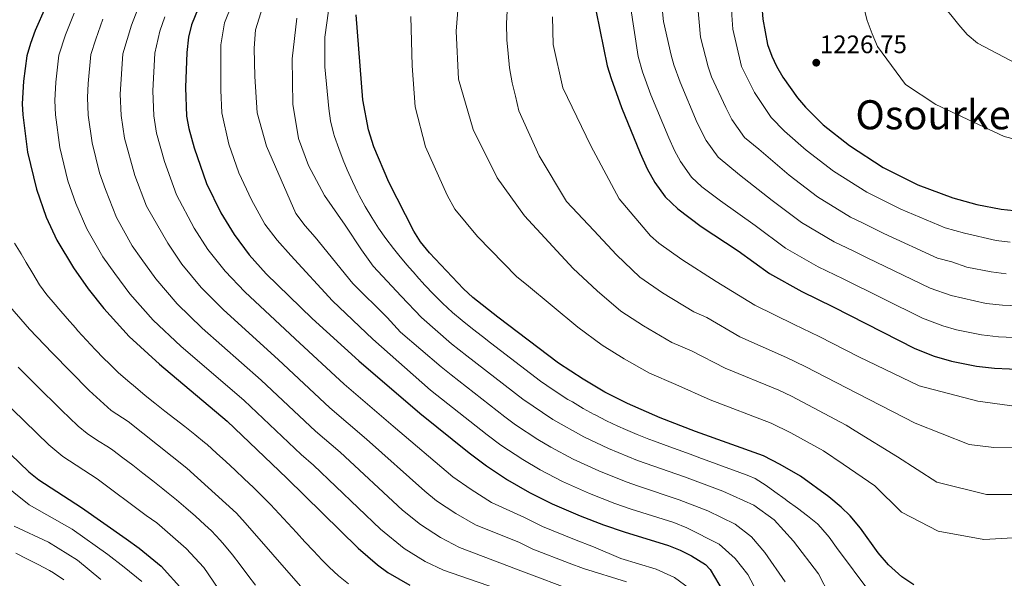
# Model space of a CAD drawing. Units: metres. Extents: x 634059 to 640944, y 4762133 to 4766896.
# Drawn here: x 638880 to 639270, y 4763068 to 4763289 of the extents above; entities that cross this region are included whole.
import ezdxf
from ezdxf.enums import TextEntityAlignment as Align

# ---------------------------------------------------------------- set-up
doc = ezdxf.new("R2010")
doc.units = ezdxf.units.M
doc.header["$MEASUREMENT"] = 0
for name, color, linetype, lineweight in [('Nivel 4', 7, 'Continuous', 0), ('Nivel 41', 7, 'Continuous', 0), ('Nivel 45', 7, 'Continuous', 0), ('Nivel 5', 7, 'Continuous', 0), ('Nivel 7', 7, 'Continuous', 0)]:
    doc.layers.add(name, color=color, linetype=linetype, lineweight=lineweight)
doc.styles.add('Style-Arial', font='txt')
doc.styles.add('Style-Times New Roman', font='txt')

# ---------------------------------------------------------------- blocks, each defined once
blk = doc.blocks.new('5PATER')
at = {"layer": 'Nivel 7', "linetype": 'Continuous', "lineweight": 0}
h = blk.add_hatch(color=51, dxfattribs=at)
edge = h.paths.add_edge_path()
edge.add_ellipse((0, 0), major_axis=(-1.1, -1.11), ratio=0.999422, start_angle=0, end_angle=360)

msp = doc.modelspace()

# ---------------------------------------------------------------- linework, layer by layer
at = {"layer": 'Nivel 4', "color": 30, "linetype": 'Continuous', "lineweight": 30, "flags": 128}
for points, elevation in [([(639175.7, 4763306.47), (639174.46, 4763301.64), (639173.79, 4763293.95), (639174.14, 4763288.94), (639176.05, 4763278.94), (639177.66, 4763274.24), (639179.51, 4763270.36), (639182.12, 4763265.91), (639187.88, 4763257.8), (639191.06, 4763254.08), (639198.08, 4763247.14), (639208.44, 4763238.91), (639221.8, 4763230.3), (639235.44, 4763223.44), (639249.37, 4763218.25), (639258.82, 4763215.68), (639268.41, 4763213.82), (639273.5, 4763213.23)], 1225), ([(638890.4, 4763293.59), (638886.31, 4763284.44), (638884.38, 4763279.22), (638883.03, 4763274.34), (638881.67, 4763264.44), (638881.2, 4763255.41), (638881.34, 4763251.11), (638883.22, 4763236.28), (638886.78, 4763221.63), (638890.68, 4763210.56), (638894.86, 4763201.52), (638901.4, 4763190.62), (638907.28, 4763182.35), (638913.45, 4763174.47), (638923.47, 4763163.4), (638935.47, 4763152.48), (638962.28, 4763130), (638985.81, 4763107.5), (639014.1, 4763079.75), (639021.69, 4763073.15), (639025.78, 4763070.17), (639034.47, 4763065.07)], 1125), ([(638951.91, 4763295.96), (638948.18, 4763286.66), (638946.96, 4763281.81), (638946.3, 4763275.77), (638945.78, 4763261.86), (638946.18, 4763250.58), (638947.11, 4763245.67), (638949.15, 4763238.08), (638954, 4763223.91), (638959.67, 4763212.28), (638964.95, 4763203.76), (638970.96, 4763195.75), (638977.69, 4763188.27), (638995.81, 4763170.6), (639014.27, 4763153.84), (639038.48, 4763133.07), (639057.98, 4763117.44), (639064.85, 4763112.35), (639073.19, 4763106.8), (639081.82, 4763101.77), (639090.78, 4763097.26), (639101.84, 4763092.52), (639111.18, 4763088.99), (639119.29, 4763086.17), (639136.82, 4763080.88), (639141.44, 4763079.01), (639145.92, 4763076.76), (639151.42, 4763073.36), (639153.26, 4763071.32), (639158.51, 4763062.67)], 1150), ([(639189.07, 4763108.17), (639180.95, 4763112.89), (639174.36, 4763116.25), (639147.5, 4763125.91), (639133.51, 4763131.32), (639120.58, 4763136.91), (639111.66, 4763141.46), (639103.04, 4763146.54), (639093.32, 4763152.88), (639069.37, 4763171.04), (639059.42, 4763178.87), (639055.75, 4763182.27), (639042.29, 4763196.49), (639038.78, 4763200.91), (639036.06, 4763205.11), (639026.21, 4763224.39), (639020.31, 4763238.4), (639018.13, 4763245.2), (639015.87, 4763257.03), (639013.26, 4763290.65)], 1175), ([(639108.2, 4763291.86), (639112.52, 4763270.43), (639114.12, 4763265.42), (639118.28, 4763253.97), (639125.63, 4763235.95), (639128.44, 4763229.78), (639131.49, 4763224.27), (639135.48, 4763218.65), (639140.52, 4763213.86), (639149.72, 4763206.95), (639164.43, 4763197.3), (639176.82, 4763188.3), (639189.53, 4763181.17), (639202.03, 4763175.22), (639234.26, 4763158.72), (639241.96, 4763155.73), (639248.79, 4763153.64), (639258.65, 4763151.68), (639265.86, 4763150.86), (639283.63, 4763150.11)], 1200), ([(638862.2, 4763130.59), (638883.82, 4763109.99), (638887.7, 4763106.84), (638904.61, 4763095.86), (638922.24, 4763083.42), (638927.42, 4763079.7), (638936.12, 4763072.66), (638944.74, 4763063.2)], 1100), ([(639233.95, 4763065.22), (639229.09, 4763068.49), (639223.84, 4763073.12), (639219.73, 4763077.88), (639212.84, 4763087.72), (639208.68, 4763092.51), (639205.11, 4763096), (639200.22, 4763100.07), (639189.07, 4763108.17)], 1175)]:
    msp.add_lwpolyline(points, dxfattribs=dict(at, elevation=elevation))
at = {"layer": 'Nivel 5', "color": 30, "linetype": 'Continuous', "lineweight": 0, "flags": 128}
for points, elevation in [([(639164.02, 4763351.42), (639160.37, 4763344.29), (639156.14, 4763336.24), (639154.39, 4763331.8), (639149.7, 4763319.73), (639148, 4763307.47), (639148.37, 4763295.12), (639149.56, 4763281.73), (639152.52, 4763270.03), (639153.91, 4763266.13), (639159.53, 4763253.92), (639161.87, 4763249.25), (639166.92, 4763242.14), (639172.62, 4763237.46), (639184.62, 4763227.2), (639195.79, 4763218.66), (639208.9, 4763210.65), (639213.9, 4763208.27), (639222.08, 4763204.15), (639243.32, 4763194.44), (639248.99, 4763192.9), (639254.81, 4763190.87), (639264.5, 4763188.96), (639270.44, 4763188.28)], 1215), ([(639239.82, 4763330.32), (639237.89, 4763325.02), (639236.75, 4763319.88), (639236.89, 4763314.24), (639237.67, 4763309.27), (639239.12, 4763304.46), (639241.5, 4763299.33), (639245.07, 4763294.7), (639248.48, 4763290.67), (639251.64, 4763286.69), (639255.05, 4763282.86), (639259.06, 4763279.36), (639282.47, 4763267.18)], 1235), ([(639055.44, 4763317.09), (639052.85, 4763284.14), (639053.71, 4763265.23), (639059.51, 4763245.24), (639069.07, 4763226.21), (639079.93, 4763211.2), (639099.1, 4763190.27), (639108.59, 4763181.44), (639118.03, 4763173.47), (639126.89, 4763167.66), (639138.12, 4763161.07), (639145.88, 4763157.71), (639159.22, 4763150.86), (639180.43, 4763142.22), (639185.43, 4763139.84), (639207.14, 4763128.39), (639210.73, 4763126.17), (639227.46, 4763115.88), (639242.98, 4763105.82), (639262.69, 4763100.99), (639283.35, 4763101.02)], 1185), ([(639073.94, 4763309.91), (639072.76, 4763287.23), (639072.91, 4763280.79), (639073.38, 4763275.28), (639073.91, 4763269.65), (639074.99, 4763263.76), (639076.25, 4763258.41), (639077.65, 4763252.6), (639085.72, 4763234.8), (639096.52, 4763216.85), (639107.29, 4763205.29), (639116.23, 4763195.72), (639125.53, 4763186.93), (639134.5, 4763180.75), (639146.89, 4763173.14), (639152.06, 4763170.91), (639165.09, 4763163.34), (639183.46, 4763155.2), (639190.96, 4763151.63), (639211.65, 4763140.86), (639234.38, 4763129.12), (639255.78, 4763120.8), (639265.57, 4763119.58), (639278.26, 4763119.49)], 1190), ([(639133.3, 4763305.24), (639134, 4763295.63), (639134.85, 4763288.01), (639137.94, 4763274.68), (639138.89, 4763270.83), (639141.39, 4763263.96), (639148.23, 4763247.93), (639151.75, 4763240.92), (639156.44, 4763234.31), (639164.98, 4763227.29), (639177.89, 4763217.24), (639189.47, 4763208.54), (639202.44, 4763200.82), (639209.94, 4763197.26), (639215.4, 4763194.51), (639240.3, 4763182.53), (639248.7, 4763179.71), (639262.55, 4763176.53), (639268.92, 4763175.81), (639281.6, 4763175.31)], 1210), ([(639003.03, 4763297.13), (639000.94, 4763281.8), (639000.9, 4763270.04), (639002.4, 4763253.6), (639003.17, 4763248.66), (639004.33, 4763243.78), (639004.71, 4763242.55), (639006.35, 4763237.83)], 1170), ([(639161.84, 4763297.78), (639161.95, 4763290.48), (639162.35, 4763284.91), (639163.56, 4763279.22), (639165.78, 4763270.18), (639170.82, 4763259.92), (639177.4, 4763249.98), (639182.79, 4763244.66), (639191.35, 4763237.17), (639202.12, 4763228.78), (639215.35, 4763220.47), (639228.76, 4763213.79), (639246.34, 4763206.34), (639253.9, 4763204.29), (639266.46, 4763201.39), (639271.97, 4763200.75)], 1220), ([(639212.99, 4763299.29), (639214.06, 4763293.47), (639215.44, 4763288.32), (639217.36, 4763283.12), (639219.54, 4763278.12), (639230.54, 4763263.04), (639242.62, 4763255.1), (639269.63, 4763242.54), (639278.92, 4763240.1)], 1230), ([(638926.95, 4763292.94), (638924.34, 4763286.52), (638920.99, 4763275.2), (638919.94, 4763259.28), (638920.24, 4763250.79), (638921.56, 4763241.91), (638925.76, 4763227.07), (638930.34, 4763214.95), (638938.72, 4763200.31), (638944.35, 4763192.04), (638951.97, 4763182.81), (638960.8, 4763173.95), (638982.4, 4763154.36), (639002.88, 4763135.3), (639017.42, 4763122.84), (639040.43, 4763102.36), (639045.1, 4763098.53), (639052.7, 4763093.44), (639060.51, 4763088.92), (639077.85, 4763082.04), (639083.22, 4763079.34), (639097.57, 4763073.81), (639103.18, 4763071.7), (639120.18, 4763066.46)], 1140), ([(638964.18, 4763294.9), (638961.19, 4763287.46), (638959.69, 4763278.74), (638959.79, 4763260.89), (638960.12, 4763251.87), (638962.95, 4763239.5), (638966.83, 4763228.17), (638971.8, 4763217.5), (638977.2, 4763207.88), (638982.01, 4763201.48), (638987.39, 4763195.49), (639003.86, 4763177.5), (639019.87, 4763162.37), (639042.67, 4763142.23), (639065.05, 4763124.53), (639070.54, 4763120.46), (639079.16, 4763114.75), (639086.07, 4763110.72), (639094.95, 4763106.1), (639105.59, 4763101.4), (639115.65, 4763097.46), (639122.13, 4763095.2), (639138.96, 4763089.89), (639144.04, 4763087.79), (639156.82, 4763081.32), (639163.2, 4763075.63), (639168.27, 4763069.31), (639171.86, 4763062.41)], 1155), ([(639182.99, 4763066.49), (639174.97, 4763078.08), (639169.71, 4763084.2), (639163.21, 4763089.22), (639152.39, 4763094.47), (639141.09, 4763098.89), (639124.98, 4763104.23), (639120.11, 4763105.92), (639109.33, 4763110.27), (639099.13, 4763114.94), (639090.31, 4763119.68), (639085.13, 4763122.7), (639076.24, 4763128.56), (639072.12, 4763131.62), (639050.84, 4763148.26), (639046.86, 4763151.39), (639030.86, 4763165.21), (639025.48, 4763170.9), (639011.91, 4763184.4), (638997.1, 4763202.71), (638993.06, 4763207.2), (638989.45, 4763212.01), (638977.78, 4763238.63), (638974.14, 4763251.89), (638973.13, 4763266.22), (638972.92, 4763277.44), (638973.48, 4763284.63), (638976.86, 4763295.67)], 1160), ([(639121.7, 4763294.78), (639124.84, 4763274.13), (639126.5, 4763268.12), (639129.84, 4763258.97), (639136.93, 4763241.94), (639139.17, 4763237), (639141.62, 4763232.6), (639145.96, 4763226.48), (639149.99, 4763222.65), (639157.35, 4763217.12), (639171.16, 4763207.27), (639183.14, 4763198.42), (639195.99, 4763190.99), (639205.99, 4763186.24), (639237.28, 4763170.63), (639245.33, 4763167.72), (639250.79, 4763166.05), (639260.6, 4763164.1), (639267.39, 4763163.34), (639282.62, 4763162.71)], 1205), ([(638901.71, 4763291.23), (638898.31, 4763282.7), (638895.68, 4763274.62), (638894.49, 4763263.93), (638894.11, 4763256.7), (638894.31, 4763251.01), (638896, 4763238.16), (638899.26, 4763224.92), (638902.37, 4763216.06), (638906.69, 4763206), (638913.06, 4763194.95), (638917.76, 4763188.34), (638923.75, 4763180.33), (638932.97, 4763169.87), (638943.91, 4763159.64), (638968.99, 4763138.12), (638991.5, 4763116.76), (638996.34, 4763112.61), (639022.87, 4763087.29), (639032.22, 4763079.63), (639040.54, 4763074.52), (639047.83, 4763071.02), (639075.66, 4763061.41)], 1130), ([(638913.02, 4763288.88), (638910.31, 4763280.97), (638908.34, 4763274.91), (638907.31, 4763263.41), (638907.03, 4763257.99), (638907.28, 4763250.9), (638908.78, 4763240.04), (638911.73, 4763228.21), (638914.07, 4763221.56), (638918.52, 4763210.48), (638924.71, 4763199.28), (638928.24, 4763194.32), (638934.05, 4763186.18), (638942.47, 4763176.34), (638952.36, 4763166.79), (638975.69, 4763146.24), (638997.19, 4763126.03), (639006.88, 4763117.73), (639031.65, 4763094.83), (639038.66, 4763089.08), (639046.62, 4763083.98), (639054.17, 4763079.97), (639079.44, 4763070.37), (639099.18, 4763063.05)], 1135), ([(638937.56, 4763289.8), (638935.65, 4763284.17), (638933.65, 4763275.48), (638932.86, 4763260.57), (638933.21, 4763250.68), (638934.33, 4763243.79), (638937.46, 4763232.57), (638942.17, 4763219.43), (638949.19, 4763206.29), (638954.65, 4763197.9), (638961.46, 4763189.28), (638969.24, 4763181.11), (638989.11, 4763162.48), (639008.58, 4763144.57), (639027.95, 4763127.96), (639051.54, 4763107.99), (639058.77, 4763102.89), (639066.85, 4763097.86), (639079.84, 4763091.9), (639087, 4763088.3), (639099.71, 4763083.16), (639107.18, 4763080.34), (639117.96, 4763075.63), (639131.98, 4763071.4), (639139.26, 4763068.1), (639145.13, 4763063.75)], 1145), ([(638989.79, 4763289.24), (638987.99, 4763273.26), (638988.22, 4763255.26), (638990.41, 4763241.7), (638994.46, 4763231.03), (639000.72, 4763219.23), (639008.91, 4763207.4), (639015.44, 4763197.71), (639019.96, 4763191.3), (639031.08, 4763179.43), (639039.15, 4763170.9), (639051.04, 4763160.55), (639057.02, 4763155.85), (639079.19, 4763138.71), (639091.1, 4763130.65), (639103.31, 4763123.78), (639113.08, 4763119.15), (639124.58, 4763114.39), (639143.23, 4763107.9), (639158.28, 4763102.23), (639170.63, 4763096.74), (639178.68, 4763090.9), (639186.25, 4763082.58), (639196.2, 4763069.66), (639204.91, 4763052.74)], 1165), ([(639034.91, 4763289.98), (639035.38, 4763270.4), (639036.64, 4763254.22), (639040.74, 4763238.38), (639049.31, 4763219.25), (639052.3, 4763213.81), (639061.33, 4763203), (639076.83, 4763187.01), (639080.62, 4763184.02), (639100.96, 4763167.16), (639110.54, 4763160.01), (639119.28, 4763154.56), (639129.35, 4763148.99), (639139.69, 4763144.52), (639153.36, 4763138.39), (639177.39, 4763129.23), (639185.17, 4763125.36), (639198.1, 4763118.28), (639205.92, 4763113), (639218.41, 4763104.4), (639229.03, 4763094.03), (639243.49, 4763086.54), (639261.58, 4763083.19), (639282.47, 4763084.36)], 1180), ([(639090.89, 4763289.82), (639091.16, 4763278.94), (639095.09, 4763261.7), (639106.08, 4763238.84), (639117.28, 4763217.92), (639129.72, 4763203.21), (639133.02, 4763200.4), (639142.11, 4763193.85), (639155.66, 4763185.22), (639170.95, 4763175.82), (639186.5, 4763168.18), (639196.5, 4763163.43), (639212.12, 4763155.37), (639235.98, 4763143.93), (639259.25, 4763137.92), (639281.31, 4763134.8)], 1195), ([(639006.35, 4763237.83), (639008.18, 4763233.18), (639009.77, 4763229.34), (639011.78, 4763224.77), (639013.96, 4763220.26), (639014.49, 4763219.23), (639016.88, 4763214.82), (639019.43, 4763210.52), (639022.13, 4763206.31), (639024.99, 4763202.21), (639028.01, 4763198.2), (639030.16, 4763195.53), (639033.37, 4763191.71), (639036.69, 4763187.96), (639037.13, 4763187.47), (639040.5, 4763183.77), (639043.92, 4763180.13), (639047.45, 4763176.58), (639051.4, 4763172.92), (639055.23, 4763169.71), (639059.25, 4763166.52), (639063.19, 4763163.44), (639066.38, 4763160.97), (639070.34, 4763157.91), (639074.3, 4763154.86), (639078.27, 4763151.82), (639082.26, 4763148.8), (639086.26, 4763145.8), (639088.68, 4763144.04), (639092.84, 4763141.26), (639097.07, 4763138.6), (639098.79, 4763137.55), (639103.1, 4763135.02), (639107.49, 4763132.62), (639107.85, 4763132.43), (639112.31, 4763130.16), (639116.83, 4763128.03), (639119.81, 4763126.69), (639124.39, 4763124.69), (639129.04, 4763122.85), (639131.27, 4763122.04), (639135.96, 4763120.32), (639140.66, 4763118.62), (639145.36, 4763116.9), (639149.9, 4763115.25), (639154.59, 4763113.53), (639159.28, 4763111.81), (639163.98, 4763110.08), (639168.67, 4763108.35), (639171.16, 4763107.24), (639175.41, 4763104.58), (639178.92, 4763102.02), (639182.96, 4763099.07), (639183.79, 4763098.46), (639187.84, 4763095.53), (639191.88, 4763092.59), (639195.79, 4763089.34), (639197.14, 4763087.9), (639200.34, 4763084.06), (639203.32, 4763080.04), (639216.84, 4763061.9)], 1170), ([(638968.31, 4763049.72), (638952.95, 4763072.06), (638946.06, 4763079.63), (638934.39, 4763089.76), (638930.25, 4763092.74), (638910.78, 4763107.18), (638897.25, 4763115.97), (638891.75, 4763120.67), (638872.45, 4763139.36), (638860.82, 4763150.44), (638846.42, 4763166.04), (638833.44, 4763182.25), (638830.2, 4763186.93), (638823.32, 4763199.93), (638821.13, 4763205.42), (638815.51, 4763217.18), (638811.95, 4763224.52)], 1105), ([(638922.9, 4763145.94), (638919.17, 4763149.27), (638915.54, 4763152.72), (638913.48, 4763154.77), (638909.99, 4763158.35), (638906.56, 4763161.99), (638903.2, 4763165.69), (638902.2, 4763166.81), (638898.92, 4763170.58), (638895.67, 4763174.38), (638894.18, 4763176.08), (638890.9, 4763179.87), (638887.98, 4763183.93), (638885.32, 4763188.36), (638882.75, 4763192.65), (638880.7, 4763196.07), (638878.13, 4763200.36)], 1120), ([(638991.2, 4763064.74), (638969.38, 4763089.78), (638965.93, 4763093.56), (638946.27, 4763111.37), (638923.12, 4763129.83), (638916.36, 4763134.22), (638907.61, 4763142.04), (638892.95, 4763156.92), (638884.05, 4763166.4), (638874.56, 4763177.24)], 1115), ([(638973.43, 4763065.14), (638970.42, 4763069.13), (638967.4, 4763073.11), (638964.34, 4763077.06), (638961.16, 4763080.92), (638959.42, 4763082.95), (638956, 4763086.6), (638953.43, 4763089.02), (638949.72, 4763092.39), (638945.95, 4763095.66), (638942.13, 4763098.88), (638938.26, 4763102.05), (638936.76, 4763103.26), (638932.85, 4763106.38), (638928.92, 4763109.47), (638924.95, 4763112.52), (638920.96, 4763115.53), (638916.95, 4763118.51), (638915.23, 4763119.7), (638910.96, 4763122.31), (638906.8, 4763125.09), (638903.34, 4763127.95), (638899.68, 4763131.36), (638896.92, 4763134.07), (638893.36, 4763137.58), (638889.8, 4763141.1), (638886.25, 4763144.61), (638882.7, 4763148.14), (638879.5, 4763151.34)], 1110), ([(639010.21, 4763065.7), (639006.34, 4763068.86), (639002.65, 4763072.25), (638999.85, 4763075.04), (638996.38, 4763078.65), (638992.97, 4763082.31), (638989.6, 4763086), (638986.23, 4763089.69), (638982.84, 4763093.36), (638979.4, 4763096.98), (638975.87, 4763100.53), (638972.62, 4763103.7), (638969.02, 4763107.17), (638965.4, 4763110.62), (638961.74, 4763114.02), (638958.03, 4763117.38), (638954.27, 4763120.69), (638953.28, 4763121.53), (638949.43, 4763124.73), (638945.52, 4763127.84), (638941.58, 4763130.92), (638937.62, 4763133.97), (638933.67, 4763137.04), (638929.76, 4763140.16), (638925.91, 4763143.35), (638922.9, 4763145.94)], 1120), ([(638871.6, 4763106.64), (638883.93, 4763096.91), (638900.9, 4763087.25), (638915, 4763077.3), (638921.47, 4763072.19), (638928.43, 4763066.56)], 1095), ([(638877.94, 4763088.42), (638891.57, 4763082.17), (638902.97, 4763075.08), (638912.25, 4763067.42)], 1090), ([(638878.6, 4763077.72), (638883.04, 4763075.55)], 1085), ([(638883.04, 4763075.55), (638887.51, 4763073.29), (638891.91, 4763070.93), (638893.47, 4763070.04), (638897.64, 4763067.28)], 1085)]:
    msp.add_lwpolyline(points, dxfattribs=dict(at, elevation=elevation))

# ---------------------------------------------------------------- block references
at = {"layer": 'Nivel 7', "color": 51, "linetype": 'Continuous', "lineweight": 0}
msp.add_blockref('5PATER', (639195.29, 4763271.69, 1226.74), dxfattribs=at)

# ---------------------------------------------------------------- texts
at = {"layer": 'Nivel 41', "color": 7, "linetype": 'Continuous', "lineweight": 0, "style": 'Style-Arial'}
msp.add_text('1226.75', height=7, dxfattribs=at).set_placement((639196.7, 4763275.44, 1226.74))
at = {"layer": 'Nivel 45', "color": 7, "linetype": 'Continuous', "lineweight": 0, "style": 'Style-Times New Roman'}
msp.add_text('Osourkergaña', height=11.5, dxfattribs=at).set_placement((639262.59, 4763251.1, 1230.83), align=Align.MIDDLE_CENTER)

doc.saveas('drawing.dxf')
